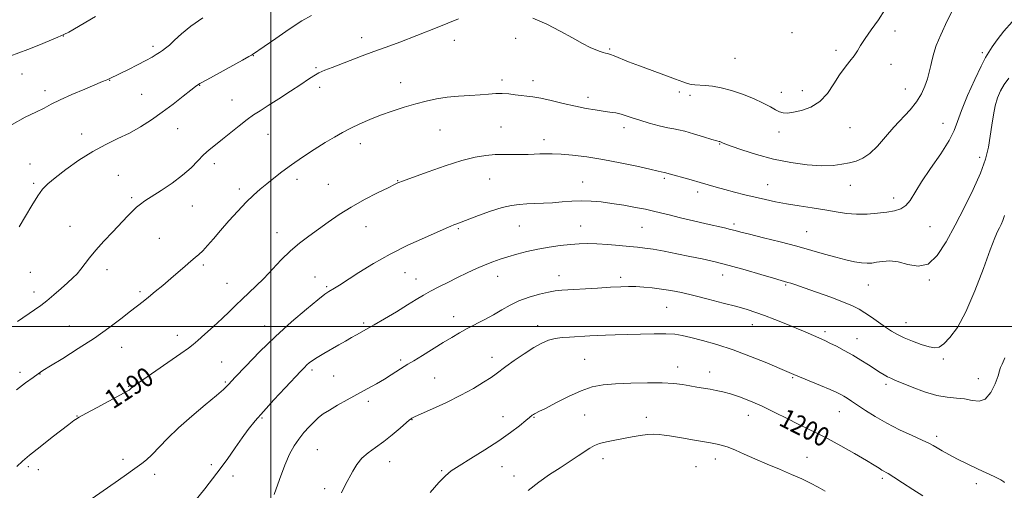
# Model space of a CAD drawing. Extents: x 2157300 to 2160200, y 349800 to 352700.
# Drawn here: x 2157895 to 2158307, y 351932 to 352128 of the extents above; entities that cross this region are included whole.
import ezdxf

# ---------------------------------------------------------------- set-up
doc = ezdxf.new("R2010")
doc.units = 0
doc.header["$MEASUREMENT"] = 0
for name, color, linetype, lineweight in [('32000', 7, 'Continuous', 0), ('DTM SPOT ELEVATION', 2, 'Continuous', 13), ('INDEX CONTOUR', 41, 'Continuous', 13), ('INDEX CONTOUR LABEL', 244, 'Continuous', 0), ('INTERMEDIATE CONTOUR', 44, 'Continuous', 0)]:
    doc.layers.add(name, color=color, linetype=linetype, lineweight=lineweight)
doc.styles.add('Style-ITALICS', font='ITALICS.shx')

msp = doc.modelspace()

# ---------------------------------------------------------------- linework, layer by layer
at = {"layer": '32000', "flags": 128}
for points in [[(2158000, 350000), (2158000, 352500)], [(2160000, 352000), (2157500, 352000)]]:
    msp.add_lwpolyline(points, dxfattribs=at)
at = {"layer": 'DTM SPOT ELEVATION'}
for p in [(2158261.16, 352123.7, 1186.44), (2157913.18, 352121.59, 1180.02), (2158037.95, 352120.9, 1185.4), (2158076.71, 352119.81, 1186.55), (2158102.38, 352120.61, 1186.52), (2158218.03, 352122.99, 1184.62), (2157950.66, 352117.25, 1181.65), (2158141.74, 352116.17, 1185.83), (2158236.49, 352115.59, 1185.66), (2157992.64, 352113.38, 1184.05), (2158194.18, 352112.17, 1184.88), (2158297.7, 352114.55, 1189.71), (2158018.88, 352108.26, 1185.83), (2158259.5, 352109.66, 1186.61), (2157895.89, 352105.64, 1180.73), (2157932.56, 352102.95, 1182.06), (2158096.74, 352103.15, 1187.63), (2158109.74, 352102.89, 1187.47), (2157905.4, 352098.73, 1181.5), (2157970.19, 352100.9, 1184.07), (2158020.42, 352100.02, 1186.49), (2158054.27, 352102.06, 1187.35), (2158222.38, 352098.67, 1185.36), (2158265.51, 352099.4, 1187.27), (2157945.92, 352097.18, 1182.96), (2157983.72, 352094.77, 1185.11), (2158132.63, 352095.86, 1187.57), (2158170.95, 352098.19, 1186.28), (2158175.35, 352096.71, 1186.44), (2158213.66, 352098.05, 1185.38), (2157961.04, 352082.78, 1184.83), (2158070.77, 352082.19, 1188.87), (2158096.28, 352083.53, 1189.04), (2158147.73, 352083.26, 1188.48), (2158242.31, 352083.16, 1186.89), (2158281.24, 352085.08, 1189.24), (2157920.85, 352080.57, 1183.45), (2157998.82, 352080.38, 1186.93), (2158114.3, 352078.17, 1189.44), (2158212.63, 352081.41, 1186.53), (2158037.47, 352076.54, 1188.57), (2158187.74, 352076.39, 1188.09), (2158296.65, 352070.81, 1191.52), (2157899.17, 352068, 1183.3), (2157976.34, 352068.11, 1186.49), (2157936.2, 352063.24, 1185.07), (2158010.91, 352061.66, 1188.45), (2158091.53, 352061.81, 1190.89), (2158164.61, 352061.96, 1190.26), (2157900.67, 352059.97, 1183.76), (2157986.8, 352057.52, 1187.61), (2158023.98, 352059.45, 1189.07), (2158053.09, 352061.08, 1189.93), (2158130.4, 352060.5, 1191.18), (2158207.81, 352059.44, 1189.19), (2158242.45, 352059.15, 1188.72), (2157941.77, 352053.95, 1185.74), (2158178.57, 352056.29, 1190.45), (2158260.59, 352053.78, 1189.45), (2157967.11, 352050.4, 1186.8), (2157915.99, 352042.01, 1185.1), (2158039.84, 352041.82, 1190.81), (2158103.89, 352042.14, 1192.88), (2158129.67, 352042.04, 1193.22), (2158155.35, 352041.51, 1192.97), (2158193.8, 352042.93, 1191.66), (2158275.83, 352041.85, 1190.94), (2157953.31, 352036.93, 1187.04), (2158002.54, 352039.23, 1189.32), (2158078.38, 352040.93, 1192.18), (2158224.24, 352039.76, 1191.13), (2157971.72, 352025.83, 1188.29), (2157899.37, 352022.68, 1184.92), (2157931.43, 352023.87, 1186.57), (2158018.49, 352020.81, 1191.22), (2158056.13, 352022.52, 1192.89), (2158094.88, 352021.03, 1194.68), (2158120.59, 352021.34, 1195.37), (2158146.38, 352020.65, 1195.61), (2158189.1, 352021.52, 1194.66), (2157981.68, 352018.05, 1189.17), (2158023.33, 352016.66, 1191.8), (2158060.77, 352019.86, 1193.31), (2158215.48, 352017.37, 1194.17), (2158249.95, 352017.34, 1192.88), (2158275.56, 352019.43, 1192.12), (2157900.91, 352014.49, 1185.45), (2157945.27, 352014.6, 1187.72), (2158165.68, 352008.1, 1196.93), (2158076.51, 352004.16, 1195.37), (2157915.71, 352000.28, 1187.2), (2157997.44, 352000.29, 1191.38), (2158038.81, 352001.47, 1193.72), (2158111.58, 352000.39, 1197.46), (2158201.44, 352000.82, 1196.68), (2158265.73, 352001.68, 1193.26), (2157960.87, 351996.35, 1189.37), (2158231.84, 351997.9, 1195.62), (2158245.26, 351994.9, 1195.22), (2157937.5, 351991.36, 1188.69), (2157979.35, 351985.14, 1191.14), (2158054.34, 351986.07, 1195.7), (2158092.53, 351987.15, 1197.44), (2158131.28, 351986.27, 1198.98), (2158281.43, 351986.51, 1194.29), (2157895.03, 351980.91, 1187.6), (2157903.43, 351980.22, 1188.05), (2158017.25, 351981.87, 1194.34), (2158026.21, 351979.3, 1195.09), (2158170.27, 351983.11, 1199.39), (2158183.58, 351981, 1199.36), (2157940.54, 351975.06, 1189.9), (2157980.91, 351976.86, 1191.82), (2158068.46, 351978.54, 1196.98), (2158218.31, 351978.65, 1198.16), (2158257.39, 351975.85, 1196.34), (2158296.04, 351978.28, 1195.26), (2158040.8, 351968.74, 1196.38), (2158131.28, 351963.04, 1201.02), (2158199.83, 351962.85, 1200.73), (2158237.91, 351964.45, 1198.78), (2157918.87, 351962.56, 1189.95), (2157996.29, 351961.75, 1194.18), (2158059.02, 351961.03, 1198.06), (2158097.12, 351962.37, 1199.32), (2158110.03, 351962.01, 1200.1), (2158157.08, 351962.12, 1201.44), (2158278.54, 351954.07, 1197.6), (2158019.42, 351948.53, 1196.98), (2157938.07, 351944.51, 1191.6), (2157975.01, 351942.24, 1193.7), (2158049.65, 351943.45, 1198.71), (2158138.94, 351944.78, 1202.53), (2158185.96, 351944.64, 1202.57), (2158224.33, 351945.3, 1201.16), (2157898.49, 351941.46, 1190.28), (2157902.72, 351940.1, 1190.55), (2157951.39, 351938.2, 1192.47), (2158071.44, 351939.73, 1199.83), (2158096.71, 351941.48, 1200.8), (2158177.93, 351941.36, 1203.02), (2157984.16, 351937.5, 1194.37), (2158101.74, 351937.5, 1201.39), (2158255.81, 351936.59, 1200.32), (2158295.15, 351934.24, 1198.48), (2158022.43, 351932.28, 1197.57)]:
    msp.add_point(p, dxfattribs=at)
at = {"layer": 'INDEX CONTOUR'}
for points in [[(2157926.669, 352129.667, 1180), (2157915.465, 352123.214, 1180), (2157913.382, 352122.126, 1180), (2157910.89, 352121.006, 1180), (2157907.243, 352119.489, 1180), (2157902.829, 352117.715, 1180), (2157898.32, 352115.95, 1180), (2157890.691, 352113.053, 1180)], [(2158310.151, 352127.434, 1190), (2158306.76, 352123.599, 1190), (2158303.979, 352119.948, 1190), (2158301.867, 352116.957, 1190), (2158300.376, 352114.815, 1190), (2158299.014, 352112.577, 1190), (2158297.182, 352109.005, 1190), (2158294.505, 352103.33, 1190), (2158291.515, 352096.628, 1190), (2158288.97, 352090.438, 1190), (2158287.341, 352085.835, 1190), (2158285.944, 352082.044, 1190), (2158283.807, 352077.827, 1190), (2158280.289, 352072.325, 1190), (2158276.083, 352066.198, 1190), (2158272.213, 352060.487, 1190), (2158267.443, 352052.803, 1190), (2158265.653, 352050.624, 1190), (2158263.563, 352049.265, 1190), (2158260.971, 352048.452, 1190), (2158257.751, 352047.902, 1190), (2158253.854, 352047.402, 1190), (2158249.53, 352047.043, 1190), (2158245.115, 352046.988, 1190), (2158240.833, 352047.348, 1190), (2158236.483, 352048.013, 1190), (2158231.757, 352048.819, 1190), (2158226.481, 352049.635, 1190), (2158220.997, 352050.453, 1190), (2158215.779, 352051.295, 1190), (2158211.163, 352052.182, 1190), (2158206.939, 352053.123, 1190), (2158198.38, 352055.18, 1190), (2158194.002, 352056.255, 1190), (2158189.932, 352057.301, 1190), (2158186.361, 352058.289, 1190), (2158179.611, 352060.266, 1190), (2158175.864, 352061.336, 1190), (2158165.628, 352064.219, 1190), (2158165.305, 352064.299, 1190), (2158164.597, 352064.451, 1190), (2158162.037, 352065.056, 1190), (2158158.597, 352065.843, 1190), (2158153.071, 352067.07, 1190), (2158146.18, 352068.519, 1190), (2158138.92, 352069.89, 1190), (2158132.162, 352070.947, 1190), (2158126.254, 352071.674, 1190), (2158121.418, 352072.114, 1190), (2158117.762, 352072.312, 1190), (2158114.958, 352072.337, 1190), (2158112.568, 352072.259, 1190), (2158110.2, 352072.145, 1190), (2158107.644, 352072.043, 1190), (2158104.741, 352071.995, 1190), (2158097.697, 352072.035, 1190), (2158093.858, 352071.946, 1190), (2158089.924, 352071.626, 1190), (2158085.452, 352070.863, 1190), (2158079.874, 352069.425, 1190), (2158072.961, 352067.222, 1190), (2158065.839, 352064.745, 1190), (2158054.709, 352060.724, 1190), (2158053.906, 352060.417, 1190), (2158053.162, 352060.087, 1190), (2158051.775, 352059.423, 1190), (2158049.08, 352058.112, 1190), (2158044.675, 352055.948, 1190), (2158039.204, 352053.143, 1190), (2158033.571, 352050.011, 1190), (2158028.499, 352046.829, 1190), (2158023.98, 352043.707, 1190), (2158015.867, 352037.877, 1190), (2158012.013, 352034.959, 1190), (2158008.19, 352031.687, 1190), (2158004.359, 352027.901, 1190), (2157997.03, 352020.115, 1190), (2157993.734, 352016.856, 1190), (2157987.946, 352011.479, 1190), (2157985.362, 352008.982, 1190), (2157982.698, 352006.358, 1190), (2157979.64, 352003.413, 1190), (2157976.041, 352000.081, 1190), (2157972.409, 351996.806, 1190), (2157969.419, 351994.16, 1190), (2157967.421, 351992.459, 1190), (2157965.487, 351990.997, 1190), (2157962.364, 351988.811, 1190), (2157946.34, 351977.692, 1190), (2157943.344, 351975.589, 1190), (2157942.019, 351974.629, 1190), (2157941.566, 351974.261, 1190), (2157940.948, 351973.66, 1190), (2157940.643, 351973.448, 1190), (2157939.577, 351972.847, 1190), (2157936.999, 351971.448, 1190), (2157927.246, 351966.186, 1190), (2157922.621, 351963.667, 1190), (2157919.749, 351962.062, 1190), (2157918.293, 351961.191, 1190), (2157917.555, 351960.688, 1190), (2157916.842, 351960.161, 1190), (2157915.483, 351959.121, 1190), (2157908.48, 351953.696, 1190), (2157903.449, 351949.761, 1190), (2157898.994, 351946.211, 1190), (2157895.997, 351943.679, 1190), (2157893.736, 351941.468, 1190)], [(2158272.876, 351929.169, 1200), (2158268.673, 351931.882, 1200), (2158264.345, 351934.711, 1200), (2158260.689, 351937.076, 1200), (2158258.279, 351938.556, 1200), (2158255.72, 351940.002, 1200), (2158254.484, 351940.759, 1200), (2158252.511, 351941.986, 1200), (2158249.209, 351943.983, 1200), (2158244.264, 351946.885, 1200), (2158238.492, 351950.179, 1200), (2158232.981, 351953.185, 1200), (2158228.52, 351955.426, 1200), (2158224.666, 351957.23, 1200), (2158220.673, 351959.125, 1200), (2158215.986, 351961.494, 1200), (2158210.82, 351964.129, 1200), (2158205.582, 351966.678, 1200), (2158200.634, 351968.846, 1200), (2158196.161, 351970.574, 1200), (2158192.303, 351971.862, 1200), (2158189.125, 351972.737, 1200), (2158186.394, 351973.327, 1200), (2158183.803, 351973.786, 1200), (2158178.271, 351974.724, 1200), (2158175.351, 351975.23, 1200), (2158172.282, 351975.746, 1200), (2158168.615, 351976.195, 1200), (2158163.797, 351976.484, 1200), (2158157.552, 351976.543, 1200), (2158150.681, 351976.396, 1200), (2158144.256, 351976.091, 1200), (2158139.033, 351975.619, 1200), (2158134.503, 351974.744, 1200), (2158129.837, 351973.175, 1200), (2158124.51, 351970.784, 1200), (2158119.19, 351968.097, 1200), (2158114.846, 351965.804, 1200), (2158112.186, 351964.422, 1200), (2158110.865, 351963.772, 1200), (2158110.276, 351963.498, 1200), (2158109.904, 351963.302, 1200), (2158109.604, 351963.107, 1200), (2158109.325, 351962.89, 1200), (2158108.19, 351961.939, 1200), (2158106.634, 351960.659, 1200), (2158103.985, 351958.526, 1200), (2158100.208, 351955.644, 1200), (2158095.328, 351952.197, 1200), (2158089.544, 351948.42, 1200), (2158083.696, 351944.766, 1200), (2158078.79, 351941.744, 1200), (2158075.481, 351939.612, 1200), (2158073.021, 351937.643, 1200), (2158070.313, 351934.859, 1200), (2158066.58, 351930.595, 1200)]]:
    msp.add_polyline3d(points, dxfattribs=at)
at = {"layer": 'INTERMEDIATE CONTOUR'}
for points in [[(2158286.137, 352134.16, 1188), (2158283.051, 352127.934, 1188), (2158280.28, 352122.056, 1188), (2158278.441, 352117.644, 1188), (2158277.368, 352114.426, 1188), (2158276.708, 352111.78, 1188), (2158276.142, 352109.179, 1188), (2158275.525, 352106.475, 1188), (2158274.755, 352103.613, 1188), (2158273.717, 352100.557, 1188), (2158272.254, 352097.352, 1188), (2158270.199, 352094.062, 1188), (2158267.455, 352090.72, 1188), (2158260.728, 352083.464, 1188), (2158257.236, 352079.413, 1188), (2158253.854, 352075.53, 1188), (2158250.673, 352072.391, 1188), (2158247.74, 352070.395, 1188), (2158244.931, 352069.263, 1188), (2158242.077, 352068.546, 1188), (2158238.971, 352067.903, 1188), (2158235.245, 352067.419, 1188), (2158230.491, 352067.29, 1188), (2158224.459, 352067.674, 1188), (2158217.54, 352068.593, 1188), (2158210.281, 352070.037, 1188), (2158203.255, 352071.924, 1188), (2158197.116, 352073.893, 1188), (2158192.545, 352075.515, 1188), (2158189.982, 352076.478, 1188), (2158188.911, 352076.916, 1188), (2158188.368, 352077.196, 1188), (2158188.138, 352077.289, 1188), (2158187.891, 352077.363, 1188), (2158187.532, 352077.45, 1188), (2158186.596, 352077.705, 1188), (2158184.524, 352078.318, 1188), (2158181.027, 352079.384, 1188), (2158176.896, 352080.628, 1188), (2158173.188, 352081.684, 1188), (2158170.627, 352082.302, 1188), (2158168.584, 352082.693, 1188), (2158166.1, 352083.195, 1188), (2158162.504, 352084.048, 1188), (2158158.313, 352085.15, 1188), (2158154.34, 352086.304, 1188), (2158151.2, 352087.343, 1188), (2158148.717, 352088.212, 1188), (2158146.524, 352088.885, 1188), (2158144.288, 352089.357, 1188), (2158141.833, 352089.725, 1188), (2158139.02, 352090.105, 1188), (2158135.723, 352090.61, 1188), (2158131.87, 352091.297, 1188), (2158127.399, 352092.219, 1188), (2158122.37, 352093.374, 1188), (2158117.322, 352094.559, 1188), (2158112.913, 352095.517, 1188), (2158109.603, 352096.073, 1188), (2158107.053, 352096.365, 1188), (2158104.728, 352096.61, 1188), (2158102.204, 352096.962, 1188), (2158099.509, 352097.326, 1188), (2158096.777, 352097.543, 1188), (2158094.072, 352097.5, 1188), (2158091.126, 352097.272, 1188), (2158087.597, 352096.98, 1188), (2158083.274, 352096.708, 1188), (2158078.49, 352096.395, 1188), (2158073.718, 352095.941, 1188), (2158069.294, 352095.266, 1188), (2158065.029, 352094.344, 1188), (2158060.603, 352093.169, 1188), (2158055.798, 352091.744, 1188), (2158050.8, 352090.129, 1188), (2158045.9, 352088.398, 1188), (2158041.341, 352086.617, 1188), (2158037.179, 352084.821, 1188), (2158033.424, 352083.039, 1188), (2158030.014, 352081.259, 1188), (2158026.587, 352079.301, 1188), (2158022.713, 352076.946, 1188), (2158018.121, 352074.059, 1188), (2158013.214, 352070.869, 1188), (2158008.559, 352067.688, 1188), (2158004.593, 352064.771, 1188), (2158001.238, 352062.129, 1188), (2157998.283, 352059.72, 1188), (2157995.516, 352057.444, 1188), (2157992.706, 352054.999, 1188), (2157989.617, 352052.03, 1188), (2157986.112, 352048.323, 1188), (2157982.445, 352044.224, 1188), (2157978.97, 352040.223, 1188), (2157975.975, 352036.735, 1188), (2157973.491, 352033.878, 1188), (2157971.482, 352031.7, 1188), (2157969.858, 352030.161, 1188), (2157968.311, 352028.881, 1188), (2157966.48, 352027.393, 1188), (2157964.092, 352025.34, 1188), (2157958.07, 352020.062, 1188), (2157954.791, 352017.26, 1188), (2157951.628, 352014.619, 1188), (2157948.827, 352012.336, 1188), (2157946.49, 352010.492, 1188), (2157941.239, 352006.427, 1188), (2157937.244, 352003.313, 1188), (2157932.172, 351999.487, 1188), (2157926.136, 351995.209, 1188), (2157919.413, 351990.791, 1188), (2157912.924, 351986.728, 1188), (2157907.753, 351983.565, 1188), (2157904.593, 351981.617, 1188), (2157902.585, 351980.295, 1188), (2157900.481, 351978.779, 1188), (2157897.348, 351976.465, 1188), (2157893.513, 351973.599, 1188)], [(2158256.961, 352132.458, 1186), (2158254.223, 352128.307, 1186), (2158251.257, 352124.174, 1186), (2158248.645, 352120.513, 1186), (2158246.794, 352117.643, 1186), (2158245.414, 352115.346, 1186), (2158244.041, 352113.27, 1186), (2158242.309, 352111.082, 1186), (2158240.245, 352108.524, 1186), (2158237.973, 352105.359, 1186), (2158235.562, 352101.508, 1186), (2158232.862, 352097.518, 1186), (2158229.669, 352094.097, 1186), (2158225.91, 352091.782, 1186), (2158222.045, 352090.423, 1186), (2158218.668, 352089.696, 1186), (2158216.204, 352089.343, 1186), (2158214.407, 352089.352, 1186), (2158212.866, 352089.773, 1186), (2158211.178, 352090.639, 1186), (2158208.998, 352091.909, 1186), (2158205.993, 352093.524, 1186), (2158201.978, 352095.387, 1186), (2158197.358, 352097.248, 1186), (2158192.687, 352098.818, 1186), (2158188.437, 352099.881, 1186), (2158184.753, 352100.504, 1186), (2158181.696, 352100.826, 1186), (2158177.395, 352101.094, 1186), (2158175.837, 352101.284, 1186), (2158174.363, 352101.674, 1186), (2158172.42, 352102.38, 1186), (2158169.377, 352103.522, 1186), (2158159.5, 352107.081, 1186), (2158154.198, 352109.043, 1186), (2158149.705, 352110.812, 1186), (2158143.687, 352113.3, 1186), (2158142.155, 352113.879, 1186), (2158141.276, 352114.139, 1186), (2158140.658, 352114.266, 1186), (2158139.96, 352114.424, 1186), (2158139.03, 352114.686, 1186), (2158137.764, 352115.104, 1186), (2158136.04, 352115.753, 1186), (2158133.66, 352116.805, 1186), (2158130.405, 352118.455, 1186), (2158126.143, 352120.808, 1186), (2158121.07, 352123.591, 1186), (2158115.468, 352126.439, 1186), (2158109.655, 352129.024, 1186)], [(2157971.512, 352129.221, 1182), (2157966.54, 352125.63, 1182), (2157962.609, 352122.424, 1182), (2157959.694, 352119.773, 1182), (2157957.541, 352117.756, 1182), (2157955.903, 352116.396, 1182), (2157954.573, 352115.466, 1182), (2157953.352, 352114.686, 1182), (2157952.019, 352113.803, 1182), (2157950.254, 352112.689, 1182), (2157947.711, 352111.247, 1182), (2157944.238, 352109.451, 1182), (2157940.445, 352107.578, 1182), (2157937.135, 352105.983, 1182), (2157931.698, 352103.388, 1182), (2157931.013, 352103.086, 1182), (2157929.533, 352102.461, 1182), (2157922.091, 352099.351, 1182), (2157916.734, 352097.06, 1182), (2157911.794, 352094.831, 1182), (2157908.11, 352092.985, 1182), (2157905.06, 352091.356, 1182), (2157901.655, 352089.658, 1182), (2157897.145, 352087.562, 1182), (2157891.719, 352084.575, 1182)], [(2158078.564, 352128.706, 1186), (2158069.631, 352125.151, 1186), (2158061.025, 352121.707, 1186), (2158053.954, 352118.993, 1186), (2158048.17, 352116.874, 1186), (2158043.06, 352115.025, 1186), (2158038.142, 352113.196, 1186), (2158025.6, 352108.436, 1186), (2158022.546, 352107.234, 1186), (2158020.041, 352106.11, 1186), (2158017.941, 352104.934, 1186), (2158015.677, 352103.44, 1186), (2158012.578, 352101.331, 1186), (2158008.242, 352098.459, 1186), (2158003.353, 352095.287, 1186), (2157998.874, 352092.43, 1186), (2157995.485, 352090.306, 1186), (2157992.77, 352088.547, 1186), (2157990.034, 352086.591, 1186), (2157986.77, 352084.04, 1186), (2157979.795, 352078.413, 1186), (2157976.829, 352076.089, 1186), (2157974.231, 352073.998, 1186), (2157971.817, 352071.814, 1186), (2157969.37, 352069.281, 1186), (2157966.569, 352066.412, 1186), (2157963.065, 352063.286, 1186), (2157958.702, 352060.03, 1186), (2157954.11, 352056.95, 1186), (2157947.303, 352052.605, 1186), (2157945.378, 352051.267, 1186), (2157943.805, 352049.965, 1186), (2157942.101, 352048.321, 1186), (2157939.997, 352046.137, 1186), (2157933.845, 352039.649, 1186), (2157930.154, 352035.703, 1186), (2157926.776, 352031.934, 1186), (2157924.146, 352028.746, 1186), (2157920.46, 352023.973, 1186), (2157918.864, 352022.128, 1186), (2157917.097, 352020.337, 1186), (2157914.918, 352018.311, 1186), (2157912.188, 352015.87, 1186), (2157909.177, 352013.263, 1186), (2157906.258, 352010.849, 1186), (2157903.662, 352008.856, 1186), (2157901.048, 352007.002, 1186), (2157893.983, 352002.161, 1186)], [(2158017.03, 352130.195, 1184), (2158012.994, 352127.863, 1184), (2158007.687, 352124.419, 1184), (2158002.017, 352120.564, 1184), (2157992.267, 352113.85, 1184), (2157991.85, 352113.577, 1184), (2157990.757, 352112.948, 1184), (2157988.107, 352111.479, 1184), (2157973.154, 352103.27, 1184), (2157970.267, 352101.632, 1184), (2157968.452, 352100.439, 1184), (2157966.432, 352098.868, 1184), (2157963.23, 352096.319, 1184), (2157959.079, 352093.073, 1184), (2157954.517, 352089.634, 1184), (2157949.973, 352086.42, 1184), (2157945.444, 352083.521, 1184), (2157940.818, 352080.944, 1184), (2157935.991, 352078.624, 1184), (2157930.884, 352076.214, 1184), (2157925.426, 352073.294, 1184), (2157919.672, 352069.632, 1184), (2157914.196, 352065.732, 1184), (2157909.699, 352062.286, 1184), (2157906.635, 352059.728, 1184), (2157904.483, 352057.466, 1184), (2157902.47, 352054.651, 1184), (2157900.015, 352050.706, 1184), (2157894.626, 352041.703, 1184)], [(2158308.746, 352103.944, 1192), (2158306.87, 352101.263, 1192), (2158305.3, 352098.555, 1192), (2158304.056, 352095.678, 1192), (2158303.089, 352092.389, 1192), (2158302.336, 352088.522, 1192), (2158301.694, 352084.216, 1192), (2158301.051, 352079.682, 1192), (2158300.254, 352075.033, 1192), (2158299.002, 352069.989, 1192), (2158296.955, 352064.167, 1192), (2158293.909, 352057.34, 1192), (2158290.199, 352049.899, 1192), (2158286.294, 352042.386, 1192), (2158282.55, 352035.396, 1192), (2158278.856, 352029.711, 1192), (2158274.987, 352026.162, 1192), (2158270.807, 352025.226, 1192), (2158266.541, 352025.953, 1192), (2158262.504, 352027.038, 1192), (2158258.957, 352027.456, 1192), (2158255.945, 352027.289, 1192), (2158253.462, 352026.9, 1192), (2158251.429, 352026.601, 1192), (2158249.484, 352026.505, 1192), (2158247.193, 352026.673, 1192), (2158244.212, 352027.153, 1192), (2158240.564, 352027.936, 1192), (2158236.364, 352028.999, 1192), (2158231.671, 352030.316, 1192), (2158226.325, 352031.855, 1192), (2158220.115, 352033.582, 1192), (2158213.053, 352035.427, 1192), (2158206.072, 352037.187, 1192), (2158200.325, 352038.621, 1192), (2158196.606, 352039.568, 1192), (2158194.262, 352040.176, 1192), (2158192.271, 352040.674, 1192), (2158189.761, 352041.256, 1192), (2158182.14, 352042.991, 1192), (2158176.897, 352044.216, 1192), (2158171.423, 352045.52, 1192), (2158166.606, 352046.698, 1192), (2158163.031, 352047.602, 1192), (2158160.071, 352048.334, 1192), (2158156.796, 352049.053, 1192), (2158152.531, 352049.876, 1192), (2158147.624, 352050.735, 1192), (2158142.682, 352051.519, 1192), (2158138.17, 352052.127, 1192), (2158134.008, 352052.509, 1192), (2158129.978, 352052.627, 1192), (2158125.913, 352052.474, 1192), (2158121.843, 352052.163, 1192), (2158117.852, 352051.835, 1192), (2158114.015, 352051.604, 1192), (2158110.393, 352051.448, 1192), (2158107.042, 352051.318, 1192), (2158103.926, 352051.133, 1192), (2158100.654, 352050.689, 1192), (2158096.744, 352049.759, 1192), (2158091.945, 352048.222, 1192), (2158086.931, 352046.416, 1192), (2158077.772, 352043.001, 1192), (2158076.493, 352042.51, 1192), (2158075.253, 352041.98, 1192), (2158073.292, 352041.111, 1192), (2158064.248, 352037.174, 1192), (2158057.296, 352034.01, 1192), (2158049.884, 352030.316, 1192), (2158042.866, 352026.358, 1192), (2158036.74, 352022.579, 1192), (2158028.656, 352017.372, 1192), (2158026.621, 352016.102, 1192), (2158024.241, 352014.665, 1192), (2158022.616, 352013.509, 1192), (2158019.656, 352011.199, 1192), (2158014.828, 352007.265, 1192), (2158008.645, 352002.001, 1192), (2158001.882, 351995.893, 1192), (2157995.284, 351989.478, 1192), (2157989.473, 351983.512, 1192), (2157985.044, 351978.801, 1192), (2157982.264, 351975.814, 1192), (2157980.096, 351973.667, 1192), (2157977.175, 351971.135, 1192), (2157972.552, 351967.319, 1192), (2157966.913, 351962.603, 1192), (2157961.351, 351957.696, 1192), (2157956.748, 351953.211, 1192), (2157950.234, 351946.383, 1192), (2157947.91, 351944.251, 1192), (2157945.927, 351942.715, 1192), (2157944.077, 351941.412, 1192), (2157942.111, 351939.996, 1192), (2157939.622, 351938.186, 1192), (2157936.167, 351935.719, 1192), (2157931.563, 351932.502, 1192), (2157920.211, 351924.642, 1192)], [(2158306.979, 352046.529, 1194), (2158306.281, 352044.41, 1194), (2158305.572, 352042.768, 1194), (2158304.863, 352041.37, 1194), (2158304.1, 352039.836, 1194), (2158302.96, 352037.156, 1194), (2158301.052, 352032.173, 1194), (2158298.13, 352024.26, 1194), (2158294.54, 352014.921, 1194), (2158290.774, 352006.193, 1194), (2158287.26, 351999.696, 1194), (2158284.179, 351995.379, 1194), (2158281.649, 351992.773, 1194), (2158279.671, 351991.449, 1194), (2158277.782, 351991.131, 1194), (2158275.402, 351991.585, 1194), (2158272.152, 351992.577, 1194), (2158268.468, 351993.887, 1194), (2158264.986, 351995.301, 1194), (2158262.163, 351996.661, 1194), (2158259.731, 351998.088, 1194), (2158257.24, 351999.759, 1194), (2158251.364, 352003.899, 1194), (2158248.562, 352005.819, 1194), (2158246.132, 352007.332, 1194), (2158243.441, 352008.689, 1194), (2158239.653, 352010.257, 1194), (2158234.295, 352012.265, 1194), (2158228.336, 352014.409, 1194), (2158223.1, 352016.247, 1194), (2158219.597, 352017.448, 1194), (2158217.539, 352018.124, 1194), (2158216.319, 352018.493, 1194), (2158213.595, 352019.265, 1194), (2158210.358, 352020.209, 1194), (2158205.03, 352021.781, 1194), (2158198.434, 352023.696, 1194), (2158191.745, 352025.557, 1194), (2158185.85, 352027.066, 1194), (2158180.536, 352028.289, 1194), (2158175.308, 352029.393, 1194), (2158169.85, 352030.493, 1194), (2158164.553, 352031.514, 1194), (2158159.986, 352032.33, 1194), (2158156.487, 352032.866, 1194), (2158153.464, 352033.226, 1194), (2158150.094, 352033.561, 1194), (2158145.803, 352033.976, 1194), (2158141.028, 352034.394, 1194), (2158136.453, 352034.69, 1194), (2158132.563, 352034.766, 1194), (2158129.033, 352034.633, 1194), (2158125.338, 352034.327, 1194), (2158121.088, 352033.876, 1194), (2158116.446, 352033.258, 1194), (2158111.711, 352032.446, 1194), (2158107.152, 352031.432, 1194), (2158102.926, 352030.312, 1194), (2158099.155, 352029.208, 1194), (2158095.882, 352028.19, 1194), (2158092.83, 352027.135, 1194), (2158089.634, 352025.871, 1194), (2158086.023, 352024.277, 1194), (2158082.095, 352022.433, 1194), (2158078.039, 352020.474, 1194), (2158074.036, 352018.515, 1194), (2158070.251, 352016.618, 1194), (2158066.839, 352014.827, 1194), (2158063.835, 352013.13, 1194), (2158060.787, 352011.3, 1194), (2158057.117, 352009.052, 1194), (2158052.493, 352006.241, 1194), (2158047.557, 352003.275, 1194), (2158043.196, 352000.703, 1194), (2158040.05, 351998.913, 1194), (2158035.836, 351996.61, 1194), (2158033.706, 351995.391, 1194), (2158031.256, 351993.959, 1194), (2158028.432, 351992.323, 1194), (2158022.101, 351988.722, 1194), (2158019.384, 351987.119, 1194), (2158017.428, 351985.854, 1194), (2158016.076, 351984.842, 1194), (2158015.051, 351983.944, 1194), (2158014.031, 351982.947, 1194), (2158012.505, 351981.358, 1194), (2158005.947, 351974.392, 1194), (2158001.285, 351969.389, 1194), (2157996.854, 351964.54, 1194), (2157993.348, 351960.53, 1194), (2157990.525, 351957.029, 1194), (2157987.911, 351953.459, 1194), (2157985.062, 351949.319, 1194), (2157981.667, 351944.421, 1194), (2157977.443, 351938.657, 1194), (2157972.318, 351932.112, 1194), (2157967.053, 351925.638, 1194)], [(2158307.077, 351986.989, 1196), (2158306.797, 351986.208, 1196), (2158306.433, 351985.251, 1196), (2158306.053, 351984.353, 1196), (2158305.711, 351983.692, 1196), (2158305.441, 351983.228, 1196), (2158305.268, 351982.863, 1196), (2158305.169, 351982.426, 1196), (2158304.929, 351981.459, 1196), (2158304.284, 351979.43, 1196), (2158303.033, 351976.102, 1196), (2158301.22, 351972.438, 1196), (2158298.95, 351969.693, 1196), (2158296.32, 351968.762, 1196), (2158293.398, 351969.096, 1196), (2158290.239, 351969.779, 1196), (2158286.855, 351970.137, 1196), (2158283.055, 351970.442, 1196), (2158278.605, 351971.208, 1196), (2158273.451, 351972.763, 1196), (2158268.28, 351974.715, 1196), (2158261.111, 351977.656, 1196), (2158259.353, 351978.39, 1196), (2158258.055, 351979.009, 1196), (2158256.667, 351979.792, 1196), (2158254.963, 351980.848, 1196), (2158250.079, 351984.007, 1196), (2158246.918, 351986.006, 1196), (2158243.479, 351988.071, 1196), (2158239.957, 351990.037, 1196), (2158236.668, 351991.766, 1196), (2158233.958, 351993.126, 1196), (2158232.025, 351994.053, 1196), (2158230.482, 351994.749, 1196), (2158223.525, 351997.775, 1196), (2158219.805, 351999.352, 1196), (2158215.42, 352001.162, 1196), (2158210.817, 352003.008, 1196), (2158206.534, 352004.658, 1196), (2158202.887, 352005.961, 1196), (2158199.292, 352007.1, 1196), (2158194.944, 352008.342, 1196), (2158189.317, 352009.868, 1196), (2158183.019, 352011.511, 1196), (2158176.94, 352013.02, 1196), (2158171.767, 352014.202, 1196), (2158167.365, 352015.075, 1196), (2158163.396, 352015.721, 1196), (2158159.595, 352016.204, 1196), (2158155.995, 352016.539, 1196), (2158152.703, 352016.731, 1196), (2158149.692, 352016.782, 1196), (2158146.411, 352016.695, 1196), (2158142.178, 352016.475, 1196), (2158136.622, 352016.136, 1196), (2158121.733, 352015.195, 1196), (2158118.992, 352014.92, 1196), (2158116.127, 352014.425, 1196), (2158112.372, 352013.566, 1196), (2158108.063, 352012.344, 1196), (2158103.811, 352010.795, 1196), (2158100.068, 352008.97, 1196), (2158096.647, 352006.972, 1196), (2158093.203, 352004.92, 1196), (2158089.496, 352002.912, 1196), (2158082.11, 351999.149, 1196), (2158078.878, 351997.385, 1196), (2158075.683, 351995.511, 1196), (2158072.079, 351993.305, 1196), (2158063.481, 351987.966, 1196), (2158059.815, 351985.707, 1196), (2158057.363, 351984.229, 1196), (2158055.73, 351983.261, 1196), (2158054.293, 351982.38, 1196), (2158050.271, 351979.789, 1196), (2158047.484, 351978.073, 1196), (2158044.14, 351976.123, 1196), (2158040.34, 351973.99, 1196), (2158031.955, 351969.38, 1196), (2158027.907, 351967.122, 1196), (2158024.48, 351965.115, 1196), (2158021.936, 351963.453, 1196), (2158019.967, 351961.917, 1196), (2158018.121, 351960.211, 1196), (2158016.051, 351958.111, 1196), (2158013.842, 351955.664, 1196), (2158011.682, 351952.986, 1196), (2158009.701, 351950.095, 1196), (2158007.788, 351946.595, 1196), (2158005.773, 351941.988, 1196), (2158003.559, 351936.071, 1196), (2158001.331, 351929.789, 1196)], [(2158306.991, 351934.788, 1198), (2158306.721, 351935.031, 1198), (2158306.251, 351935.39, 1198), (2158305.508, 351935.858, 1198), (2158304.381, 351936.456, 1198), (2158302.601, 351937.318, 1198), (2158296.022, 351940.414, 1198), (2158291.61, 351942.514, 1198), (2158287.325, 351944.616, 1198), (2158283.736, 351946.471, 1198), (2158280.905, 351948.022, 1198), (2158278.766, 351949.256, 1198), (2158277.131, 351950.223, 1198), (2158275.327, 351951.204, 1198), (2158272.558, 351952.536, 1198), (2158268.296, 351954.469, 1198), (2158263.079, 351956.887, 1198), (2158257.71, 351959.582, 1198), (2158252.872, 351962.345, 1198), (2158248.765, 351964.949, 1198), (2158243.002, 351968.818, 1198), (2158241.183, 351970.007, 1198), (2158239.772, 351970.881, 1198), (2158238.471, 351971.613, 1198), (2158236.758, 351972.445, 1198), (2158234.055, 351973.635, 1198), (2158230.054, 351975.33, 1198), (2158218.859, 351980.017, 1198), (2158212.958, 351982.518, 1198), (2158207.523, 351984.789, 1198), (2158200.695, 351987.533, 1198), (2158193.437, 351990.241, 1198), (2158186.599, 351992.494, 1198), (2158180.603, 351994.234, 1198), (2158175.761, 351995.493, 1198), (2158172.165, 351996.312, 1198), (2158169.025, 351996.773, 1198), (2158165.332, 351996.966, 1198), (2158160.38, 351996.978, 1198), (2158154.68, 351996.875, 1198), (2158149.041, 351996.72, 1198), (2158144.126, 351996.564, 1198), (2158139.972, 351996.412, 1198), (2158136.465, 351996.262, 1198), (2158133.46, 351996.107, 1198), (2158125.003, 351995.64, 1198), (2158121.952, 351995.394, 1198), (2158118.993, 351994.971, 1198), (2158116.215, 351994.261, 1198), (2158113.335, 351993.082, 1198), (2158109.974, 351991.232, 1198), (2158105.943, 351988.644, 1198), (2158101.811, 351985.794, 1198), (2158098.336, 351983.29, 1198), (2158094.222, 351980.212, 1198), (2158092.127, 351978.737, 1198), (2158089.005, 351976.697, 1198), (2158084.784, 351974.153, 1198), (2158079.542, 351971.289, 1198), (2158073.527, 351968.325, 1198), (2158067.654, 351965.61, 1198), (2158060.356, 351962.343, 1198), (2158059.249, 351961.834, 1198), (2158058.92, 351961.662, 1198), (2158058.662, 351961.485, 1198), (2158058.009, 351960.942, 1198), (2158054.037, 351957.467, 1198), (2158050.776, 351954.703, 1198), (2158047.238, 351951.911, 1198), (2158043.833, 351949.485, 1198), (2158040.746, 351947.268, 1198), (2158038.104, 351944.965, 1198), (2158035.981, 351942.358, 1198), (2158034.226, 351939.528, 1198), (2158031.044, 351933.736, 1198), (2158029.473, 351930.491, 1198)], [(2158231.976, 351931.134, 1202), (2158228.953, 351932.841, 1202), (2158225.748, 351934.511, 1202), (2158222.112, 351936.279, 1202), (2158217.851, 351938.204, 1202), (2158212.887, 351940.31, 1202), (2158207.612, 351942.497, 1202), (2158202.537, 351944.632, 1202), (2158198.089, 351946.589, 1202), (2158194.355, 351948.255, 1202), (2158191.339, 351949.522, 1202), (2158188.946, 351950.336, 1202), (2158186.685, 351950.873, 1202), (2158183.966, 351951.354, 1202), (2158176.406, 351952.628, 1202), (2158172.596, 351953.281, 1202), (2158166.86, 351954.282, 1202), (2158164.6, 351954.633, 1202), (2158162.433, 351954.882, 1202), (2158160.16, 351954.979, 1202), (2158157.589, 351954.853, 1202), (2158154.58, 351954.467, 1202), (2158151.208, 351953.89, 1202), (2158143.926, 351952.536, 1202), (2158140.472, 351951.832, 1202), (2158137.567, 351951.084, 1202), (2158135.39, 351950.247, 1202), (2158133.525, 351949.196, 1202), (2158128.585, 351945.921, 1202), (2158121.05, 351940.995, 1202), (2158116.638, 351938.081, 1202), (2158112.091, 351934.905, 1202), (2158107.673, 351931.474, 1202)]]:
    msp.add_polyline3d(points, dxfattribs=at)

# ---------------------------------------------------------------- texts
at = {"layer": 'INDEX CONTOUR LABEL', "style": 'Style-ITALICS', "width": 0.875}
for s, rotation, p in [('1190', 33.2, (2157933.949, 351965.276, 1190)), ('1200', 332.9, (2158212.098, 351958.987, 1200))]:
    msp.add_text(s, height=8, rotation=rotation, dxfattribs=at).set_placement(p)

doc.saveas('drawing.dxf')
